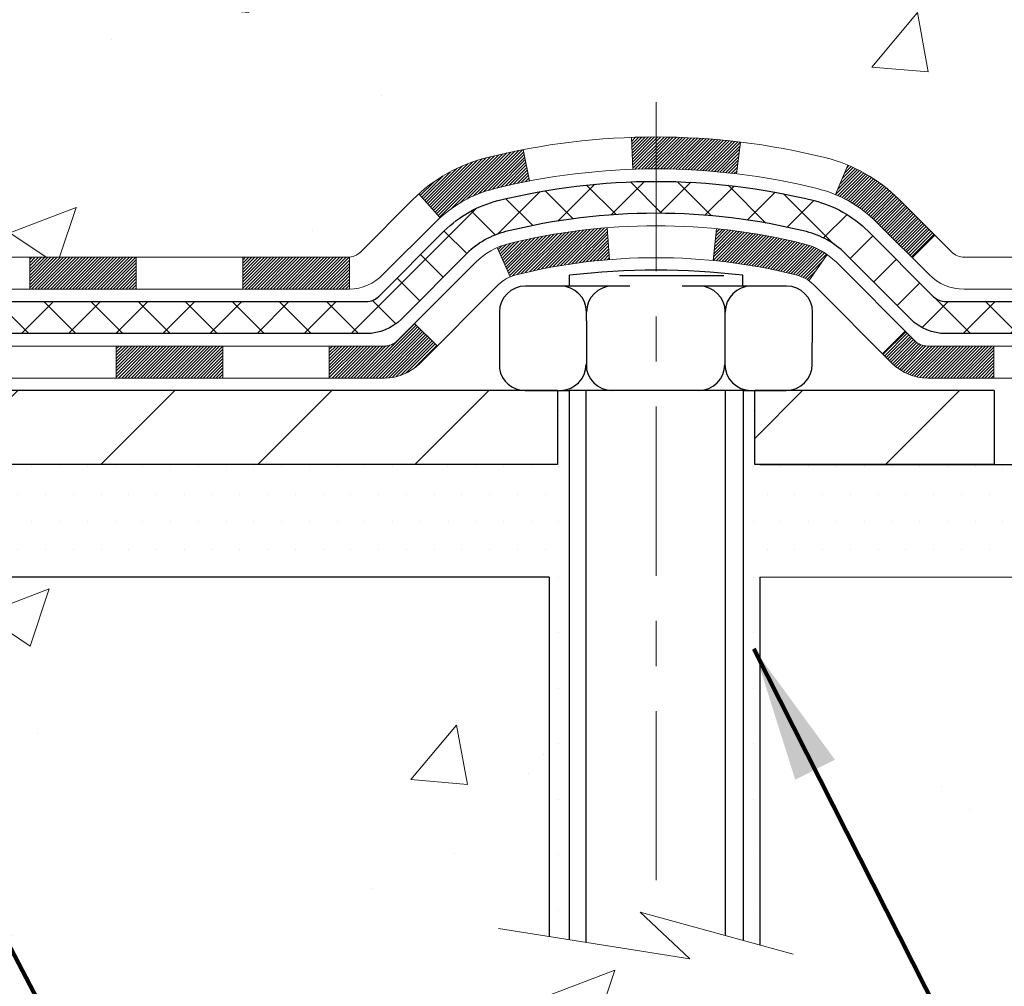
# Model space of a CAD drawing. Extents: x 13 to 3254, y -309 to 1977.
# Drawn here: x 545 to 547, y -292 to -290 of the extents above; entities that cross this region are included whole.
import ezdxf

# ---------------------------------------------------------------- set-up
doc = ezdxf.new("R2010")
doc.units = 0
doc.header["$LTSCALE"] = 5
doc.header["$MEASUREMENT"] = 0
doc.linetypes.add('CENTERX2', pattern=[4, 2.5, -0.5, 0.5, -0.5])
for name, color, linetype, lineweight in [('CENTERLINE - L', 1, 'CENTERX2', 18), ('CONCRETE - H', 130, 'CONTINUOUS', 9), ('CONCRETE - L', 132, 'CONTINUOUS', 13), ('DECK COAT - H', 20, 'CONTINUOUS', 20), ('DECK COAT - L', 22, 'CONTINUOUS', 18), ('MIG FOOT - H', 251, 'CONTINUOUS', 20), ('MIG FOOT - L', 7, 'CONTINUOUS', 30), ('PVC SIDESHEET - H', 170, 'CONTINUOUS', 20), ('PVC SIDESHEET - L', 150, 'CONTINUOUS', 25), ('SCREW - L', 1, 'CONTINUOUS', 25), ('SETTING BED - H', 210, 'CONTINUOUS', 20), ('SETTING BED - L', 212, 'CONTINUOUS', 25), ('TEXT - 4', 241, 'CONTINUOUS', 25)]:
    doc.layers.add(name, color=color, linetype=linetype, lineweight=lineweight)
doc.layers.add('DECKCOAT', color=1, linetype='CONTINUOUS')
doc.layers.add('METAL11', color=7, linetype='CONTINUOUS')
doc.styles.add('ROMANS', font='romans', dxfattribs={"width": 0.9})
doc.dimstyles.get("Standard").update_dxf_attribs({"dimtxt": 0.18, "dimasz": 0.18, "dimexe": 0.18, "dimexo": 0.0625, "dimgap": 0.09, "dimtad": 0, "dimtih": 1, "dimtoh": 1, "dimdec": 4, "dimzin": 0, "dimdsep": 46, "dimtxsty": 'Standard', "dimcen": 0.09, "dimadec": 0, "dimazin": 0, "dimtfac": 1, "dimtdec": 4, "dimtofl": 0, "dimtmove": 0, "dimatfit": 3, "dimfxl": 1, "dimtolj": 1, "dimtzin": 0, "dimarcsym": 0})

msp = doc.modelspace()

# ---------------------------------------------------------------- hatches: boundary and pattern name
at = {"layer": 'CONCRETE - H'}
h = msp.add_hatch(dxfattribs=at)
h.set_pattern_fill('AR-CONC', color=256, scale=0.21)
h.set_pattern_definition([(49.99999999999999, (-0.5, 0), (1.506246383461582, -0.1317794834634497), [0.1575, -1.7325]), (355, (-0.5, 0), (-0.2913778005873, 1.579603480770025), [0.126, -1.386]), (100.45144446, (-0.3744794699, -0.0109816224), (1.214868578126935, 1.447823981034122), [0.1338544031999999, -1.472398435199999]), (46.18420000000002, (-0.5, 0.42), (2.241206794410302, -0.3475904896654607), [0.2362499999999999, -2.598749999999999]), (96.63563549, (-0.3132328355, 0.3910340553), (1.96279008591588, 2.045649061626556), [0.2007817182, -2.208598895999999]), (351.1841639899999, (-0.5, 0.42), (1.962790084615023, 2.045649060566979), [0.189, -2.0790000021]), (21, (-0.29, 0.315), (1.25350480944877, -0.8454996703972115), [0.1575, -1.7325]), (326.0000000000001, (-0.29, 0.315), (0.5109621970353216, 1.522815094598391), [0.126, -1.386]), (71.45144474, (-0.1855412666, 0.2445416946), (1.764466991132939, 0.677315420893343), [0.133854399, -1.4723984352]), (37.50000000000001, (-0.5, 0), (0.0255356961663104, 0.6990770930457542), [0, -1.3692, 0, -1.407, 0, -1.39125]), (7.499999999999999, (-0.5, 0), (0.552446028628512, 0.8282645949529565), [0, -0.8021999999999999, 0, -1.3377, 0, -0.53025]), (327.5, (-0.9682999999999999, 0), (1.121027115962059, -0.04736523064219748), [0, -0.525, 0, -1.638, 0, -2.1735]), (317.5, (-1.1783, 0), (1.224690955619011, 0.2102204628978672), [0, -0.6825, 0, -1.0878, 0, -1.5435])])
h.paths.add_polyline_path([(549.7008576467608, -285.1712016549429), (549.7008576467609, -286.1220593869064), (547.1950486528171, -286.1220593869064), (547.1950486528171, -285.1712016549429)], flags=16)
edge = h.paths.add_edge_path()
edge.add_line((557.9444182411162, -283.9974772181681), (557.950128391285, -284.0469313228502))
edge.add_line((557.950128391285, -284.0469313228502), (557.9550000043866, -284.0960873946618))
edge.add_line((557.9550000043866, -284.0960873946618), (557.9590388682199, -284.1449459063612))
edge.add_line((557.9590388682199, -284.1449459063612), (557.9622507705834, -284.1935073307072))
edge.add_line((557.9622507705834, -284.1935073307072), (557.9646414992762, -284.2417721404585))
edge.add_line((557.9646414992762, -284.2417721404585), (557.9662168420972, -284.2897408083736))
edge.add_line((557.9662168420972, -284.2897408083736), (557.966982586845, -284.3374138072114))
edge.add_line((557.966982586845, -284.3374138072114), (557.9669445213187, -284.3847916097303))
edge.add_line((557.9669445213187, -284.3847916097303), (557.966108433317, -284.431874688689))
edge.add_line((557.966108433317, -284.431874688689), (557.9644801106388, -284.4786635168463))
edge.add_line((557.9644801106388, -284.4786635168463), (557.9620653410828, -284.5251585669607))
edge.add_line((557.9620653410828, -284.5251585669607), (557.9588699124481, -284.5713603117909))
edge.add_line((557.9588699124481, -284.5713603117909), (557.9548996125334, -284.6172692240955))
edge.add_line((557.9548996125334, -284.6172692240955), (557.9501602291375, -284.6628857766333))
edge.add_line((557.9501602291375, -284.6628857766333), (557.9446575500593, -284.7082104421628))
edge.add_line((557.9446575500593, -284.7082104421628), (557.9383973630977, -284.7532436934428))
edge.add_line((557.9383973630977, -284.7532436934428), (557.9313854560514, -284.7979860032317))
edge.add_line((557.9313854560514, -284.7979860032317), (557.9236276167194, -284.8424378442884))
edge.add_line((557.9236276167194, -284.8424378442884), (557.9151296329005, -284.8865996893715))
edge.add_line((557.9151296329005, -284.8865996893715), (557.9058972923935, -284.9304720112395))
edge.add_line((557.9058972923935, -284.9304720112395), (557.8959363829973, -284.9740552826512))
edge.add_line((557.8959363829973, -284.9740552826512), (557.8852526925107, -285.0173499763652))
edge.add_line((557.8852526925107, -285.0173499763652), (557.8738520087326, -285.0603565651402))
edge.add_line((557.8738520087326, -285.0603565651402), (557.8617401194617, -285.1030755217348))
edge.add_line((557.8617401194617, -285.1030755217348), (557.848922812497, -285.1455073189076))
edge.add_line((557.848922812497, -285.1455073189076), (557.8354058756373, -285.1876524294174))
edge.add_line((557.8354058756373, -285.1876524294174), (557.8211950966814, -285.2295113260228))
edge.add_line((557.8211950966814, -285.2295113260228), (557.8062962634283, -285.2710844814823))
edge.add_line((557.8062962634283, -285.2710844814823), (557.7907151636767, -285.3123723685547))
edge.add_line((557.7907151636767, -285.3123723685547), (557.7744575852255, -285.3533754599986))
edge.add_line((557.7744575852255, -285.3533754599986), (557.7575293158734, -285.3940942285727))
edge.add_line((557.7575293158734, -285.3940942285727), (557.7399361434194, -285.4345291470356))
edge.add_line((557.7399361434194, -285.4345291470356), (557.7216838556624, -285.474680688146))
edge.add_line((557.7216838556624, -285.474680688146), (557.7027782404011, -285.5145493246625))
edge.add_line((557.7027782404011, -285.5145493246625), (557.6832250854344, -285.5541355293438))
edge.add_line((557.6832250854344, -285.5541355293438), (557.6630301785611, -285.5934397749485))
edge.add_line((557.6630301785611, -285.5934397749485), (557.6421993075802, -285.6324625342353))
edge.add_line((557.6421993075802, -285.6324625342353), (557.6207382602904, -285.6712042799628))
edge.add_line((557.6207382602904, -285.6712042799628), (557.5986528244905, -285.7096654848896))
edge.add_line((557.5986528244905, -285.7096654848896), (557.5759487879795, -285.7478466217746))
edge.add_line((557.5759487879795, -285.7478466217746), (557.5526319385561, -285.7857481633761))
edge.add_line((557.5526319385561, -285.7857481633761), (557.5287080640194, -285.823370582453))
edge.add_line((557.5287080640194, -285.823370582453), (557.5041829521679, -285.8607143517639))
edge.add_line((557.5041829521679, -285.8607143517639), (557.4790623908007, -285.8977799440674))
edge.add_line((557.4790623908007, -285.8977799440674), (557.4533521677164, -285.9345678321222))
edge.add_line((557.4533521677164, -285.9345678321222), (557.4270580707141, -285.9710784886869))
edge.add_line((557.4270580707141, -285.9710784886869), (557.4001858875926, -286.0073123865203))
edge.add_line((557.4001858875926, -286.0073123865203), (557.3727414061506, -286.0432699983808))
edge.add_line((557.3727414061506, -286.0432699983808), (557.344730414187, -286.0789517970272))
edge.add_line((557.344730414187, -286.0789517970272), (557.3161586995008, -286.1143582552181))
edge.add_line((557.3161586995008, -286.1143582552181), (557.2870320498906, -286.1494898457123))
edge.add_line((557.2870320498906, -286.1494898457123), (557.2573562531554, -286.1843470412683))
edge.add_line((557.2573562531554, -286.1843470412683), (557.227137097094, -286.2189303146447))
edge.add_line((557.227137097094, -286.2189303146447), (557.1963803695053, -286.2532401386003))
edge.add_line((557.1963803695053, -286.2532401386003), (557.165091858188, -286.2872769858937))
edge.add_line((557.165091858188, -286.2872769858937), (557.1332773509412, -286.3210413292836))
edge.add_line((557.1332773509412, -286.3210413292836), (557.1009426355635, -286.3545336415285))
edge.add_line((557.1009426355635, -286.3545336415285), (557.0680934998538, -286.3877543953871))
edge.add_line((557.0680934998538, -286.3877543953871), (557.0347357316111, -286.4207040636182))
edge.add_line((557.0347357316111, -286.4207040636182), (557.0008751186341, -286.4533831189803))
edge.add_line((557.0008751186341, -286.4533831189803), (556.9665174487216, -286.4857920342321))
edge.add_line((556.9665174487216, -286.4857920342321), (556.9316685096725, -286.5179312821322))
edge.add_line((556.9316685096725, -286.5179312821322), (556.8963340892857, -286.5498013354393))
edge.add_line((556.8963340892857, -286.5498013354393), (556.86051997536, -286.5814026669121))
edge.add_line((556.86051997536, -286.5814026669121), (556.8242319556942, -286.6127357493092))
edge.add_line((556.8242319556942, -286.6127357493092), (556.7874758180874, -286.6438010553892))
edge.add_line((556.7874758180874, -286.6438010553892), (556.7502573503381, -286.6745990579109))
edge.add_line((556.7502573503381, -286.6745990579109), (556.7125823402453, -286.7051302296327))
edge.add_line((556.7125823402453, -286.7051302296327), (556.6744565756078, -286.7353950433135))
edge.add_line((556.6744565756078, -286.7353950433135), (556.6358858442244, -286.7653939717118))
edge.add_line((556.6358858442244, -286.7653939717118), (556.5968759338941, -286.7951274875864))
edge.add_line((556.5968759338941, -286.7951274875864), (556.5574326324157, -286.8245960636958))
edge.add_line((556.5574326324157, -286.8245960636958), (556.517561727588, -286.8538001727986))
edge.add_line((556.517561727588, -286.8538001727986), (556.4772690072099, -286.8827402876537))
edge.add_line((556.4772690072099, -286.8827402876537), (556.4365602590801, -286.9114168810195))
edge.add_line((556.4365602590801, -286.9114168810195), (556.3954412709976, -286.9398304256549))
edge.add_line((556.3954412709976, -286.9398304256549), (556.3539178307611, -286.9679813943183))
edge.add_line((556.3539178307611, -286.9679813943183), (556.3119957261697, -286.9958702597685))
edge.add_line((556.3119957261697, -286.9958702597685), (556.269680745022, -287.0234974947641))
edge.add_line((556.269680745022, -287.0234974947641), (556.2269786751169, -287.0508635720637))
edge.add_line((556.2269786751169, -287.0508635720637), (556.1838953042533, -287.0779689644261))
edge.add_line((556.1838953042533, -287.0779689644261), (556.14043642023, -287.1048141446098))
edge.add_line((556.14043642023, -287.1048141446098), (556.0966078108459, -287.1313995853735))
edge.add_line((556.0966078108459, -287.1313995853735), (556.0524152638998, -287.1577257594759))
edge.add_line((556.0524152638998, -287.1577257594759), (556.0078645671905, -287.1837931396756))
edge.add_line((556.0078645671905, -287.1837931396756), (555.9629615085169, -287.2096021987313))
edge.add_line((555.9629615085169, -287.2096021987313), (555.9177118756778, -287.2351534094016))
edge.add_line((555.9177118756778, -287.2351534094016), (555.8721214564722, -287.2604472444452))
edge.add_line((555.8721214564722, -287.2604472444452), (555.8261960386988, -287.2854841766207))
edge.add_line((555.8261960386988, -287.2854841766207), (555.7799414101564, -287.3102646786867))
edge.add_line((555.7799414101564, -287.3102646786867), (555.7333633586439, -287.334789223402))
edge.add_line((555.7333633586439, -287.334789223402), (555.6864676719603, -287.3590582835252))
edge.add_line((555.6864676719603, -287.3590582835252), (555.6392601379042, -287.3830723318148))
edge.add_line((555.6392601379042, -287.3830723318148), (555.5917465442747, -287.4068318410297))
edge.add_line((555.5917465442747, -287.4068318410297), (555.5439326788703, -287.4303372839284))
edge.add_line((555.5439326788703, -287.4303372839284), (555.4958243294902, -287.4535891332695))
edge.add_line((555.4958243294902, -287.4535891332695), (555.447427283933, -287.4765878618118))
edge.add_line((555.447427283933, -287.4765878618118), (555.3987473299977, -287.4993339423139))
edge.add_line((555.3987473299977, -287.4993339423139), (555.3497902554831, -287.5218278475343))
edge.add_line((555.3497902554831, -287.5218278475343), (555.300561848188, -287.5440700502319))
edge.add_line((555.300561848188, -287.5440700502319), (555.2510678959112, -287.5660610231652))
edge.add_line((555.2510678959112, -287.5660610231652), (555.2013141864517, -287.5878012390928))
edge.add_line((555.2013141864517, -287.5878012390928), (555.1513065076082, -287.6092911707735))
edge.add_line((555.1513065076082, -287.6092911707735), (555.1010506471796, -287.6305312909659))
edge.add_line((555.1010506471796, -287.6305312909659), (555.0505523929647, -287.6515220724286))
edge.add_line((555.0505523929647, -287.6515220724286), (554.9998175327626, -287.6722639879203))
edge.add_line((554.9998175327626, -287.6722639879203), (554.9488518543717, -287.6927575101996))
edge.add_line((554.9488518543717, -287.6927575101996), (554.8976611455912, -287.7130031120252))
edge.add_line((554.8976611455912, -287.7130031120252), (554.8462511942198, -287.7330012661558))
edge.add_line((554.8462511942198, -287.7330012661558), (554.7946277880565, -287.7527524453499))
edge.add_line((554.7946277880565, -287.7527524453499), (554.7427967148999, -287.7722571223663))
edge.add_line((554.7427967148999, -287.7722571223663), (554.690763762549, -287.7915157699636))
edge.add_line((554.690763762549, -287.7915157699636), (554.6385347188026, -287.8105288609004))
edge.add_line((554.6385347188026, -287.8105288609004), (554.5861153714595, -287.8292968679353))
edge.add_line((554.5861153714595, -287.8292968679353), (554.5335115083186, -287.8478202638272))
edge.add_line((554.5335115083186, -287.8478202638272), (554.4807289171788, -287.8660995213345))
edge.add_line((554.4807289171788, -287.8660995213345), (554.4277733858389, -287.884135113216))
edge.add_line((554.4277733858389, -287.884135113216), (554.3746507020977, -287.9019275122303))
edge.add_line((554.3746507020977, -287.9019275122303), (554.3213666537541, -287.919477191136))
edge.add_line((554.3213666537541, -287.919477191136), (554.2679270286069, -287.9367846226918))
edge.add_line((554.2679270286069, -287.9367846226918), (554.2143376144551, -287.9538502796563))
edge.add_line((554.2143376144551, -287.9538502796563), (554.1606041990972, -287.9706746347883))
edge.add_line((554.1606041990972, -287.9706746347883), (554.1067325703324, -287.9872581608463))
edge.add_line((554.1067325703324, -287.9872581608463), (554.0527285159594, -288.003601330589))
edge.add_line((554.0527285159594, -288.003601330589), (553.998597823777, -288.0197046167751))
edge.add_line((553.998597823777, -288.0197046167751), (553.9443462815841, -288.0355684921631))
edge.add_line((553.9443462815841, -288.0355684921631), (553.8899796771796, -288.0511934295118))
edge.add_line((553.8899796771796, -288.0511934295118), (553.8355037983622, -288.0665799015798))
edge.add_line((553.8355037983622, -288.0665799015798), (553.7809244329309, -288.0817283811258))
edge.add_line((553.7809244329309, -288.0817283811258), (553.7262473686844, -288.0966393409083))
edge.add_line((553.7262473686844, -288.0966393409083), (553.6714783934217, -288.1113132536861))
edge.add_line((553.6714783934217, -288.1113132536861), (553.6166232949414, -288.1257505922179))
edge.add_line((553.6166232949414, -288.1257505922179), (553.5616878610427, -288.1399518292622))
edge.add_line((553.5616878610427, -288.1399518292622), (553.5066778795242, -288.1539174375777))
edge.add_line((553.5066778795242, -288.1539174375777), (553.4515991381847, -288.167647889923))
edge.add_line((553.4515991381847, -288.167647889923), (553.3964574248233, -288.1811436590569))
edge.add_line((553.3964574248233, -288.1811436590569), (553.3412585272387, -288.1944052177379))
edge.add_line((553.3412585272387, -288.1944052177379), (553.2860082332296, -288.2074330387248))
edge.add_line((553.2860082332296, -288.2074330387248), (553.230712330595, -288.2202275947761))
edge.add_line((553.230712330595, -288.2202275947761), (553.1753766071338, -288.2327893586505))
edge.add_line((553.1753766071338, -288.2327893586505), (553.1200068506447, -288.2451188031067))
edge.add_line((553.1200068506447, -288.2451188031067), (553.0646088489266, -288.2572164009032))
edge.add_line((553.0646088489266, -288.2572164009032), (553.0091883897784, -288.269082624799))
edge.add_line((553.0091883897784, -288.269082624799), (552.953751260999, -288.2807179475523))
edge.add_line((552.953751260999, -288.2807179475523), (552.898303250387, -288.292122841922))
edge.add_line((552.898303250387, -288.292122841922), (552.8428501457414, -288.3032977806668))
edge.add_line((552.8428501457414, -288.3032977806668), (552.7873977348611, -288.3142432365453))
edge.add_line((552.7873977348611, -288.3142432365453), (552.7319518055449, -288.324959682316))
edge.add_line((552.7319518055449, -288.324959682316), (552.6765181455916, -288.3354475907378))
edge.add_line((552.6765181455916, -288.3354475907378), (552.6211025428, -288.3457074345691))
edge.add_line((552.6211025428, -288.3457074345691), (552.5657107849692, -288.3557396865687))
edge.add_line((552.5657107849692, -288.3557396865687), (552.5103486598977, -288.3655448194953))
edge.add_line((552.5103486598977, -288.3655448194953), (552.4550219553845, -288.3751233061074))
edge.add_line((552.4550219553845, -288.3751233061074), (552.3997364592285, -288.3844756191638))
edge.add_line((552.3997364592285, -288.3844756191638), (552.3444979592285, -288.393602231423))
edge.add_line((552.3444979592285, -288.393602231423), (552.2893122431834, -288.4025036156438))
edge.add_line((552.2893122431834, -288.4025036156438), (552.234185098892, -288.4111802445847))
edge.add_line((552.234185098892, -288.4111802445847), (552.1791223141531, -288.4196325910044))
edge.add_line((552.1791223141531, -288.4196325910044), (552.1241296767655, -288.4278611276617))
edge.add_line((552.1241296767655, -288.4278611276617), (552.0692129745282, -288.4358663273151))
edge.add_line((552.0692129745282, -288.4358663273151), (552.01437799524, -288.4436486627232))
edge.add_line((552.01437799524, -288.4436486627232), (551.9596305266996, -288.4512086066448))
edge.add_line((551.9596305266996, -288.4512086066448), (551.904976356706, -288.4585466318385))
edge.add_line((551.904976356706, -288.4585466318385), (551.850421273058, -288.4656632110629))
edge.add_line((551.850421273058, -288.4656632110629), (551.7959710635546, -288.4725588170767))
edge.add_line((551.7959710635546, -288.4725588170767), (551.7416315159943, -288.4792339226385))
edge.add_line((551.7416315159943, -288.4792339226385), (551.6874084181762, -288.485689000507))
edge.add_line((551.6874084181762, -288.485689000507), (551.6333075578991, -288.4919245234408))
edge.add_line((551.6333075578991, -288.4919245234408), (551.5793347229619, -288.4979409641987))
edge.add_line((551.5793347229619, -288.4979409641987), (551.5254957011632, -288.5037387955392))
edge.add_line((551.5254957011632, -288.5037387955392), (551.4717962803021, -288.5093184902209))
edge.add_line((551.4717962803021, -288.5093184902209), (551.4182422481774, -288.5146805210027))
edge.add_line((551.4182422481774, -288.5146805210027), (551.3648393925879, -288.519825360643))
edge.add_line((551.3648393925879, -288.519825360643), (551.3115935013325, -288.5247534819006))
edge.add_line((551.3115935013325, -288.5247534819006), (551.2585171545361, -288.5294775468789))
edge.add_line((551.2585171545361, -288.5294775468789), (551.2056609665593, -288.5340784730023))
edge.add_line((551.2056609665593, -288.5340784730023), (551.1530887828649, -288.5386609219128))
edge.add_line((551.1530887828649, -288.5386609219128), (551.1008644622736, -288.543329579224))
edge.add_line((551.1008644622736, -288.543329579224), (551.0490518636062, -288.5481891305494))
edge.add_line((551.0490518636062, -288.5481891305494), (550.9977148456835, -288.5533442615024))
edge.add_line((550.9977148456835, -288.5533442615024), (550.9469172673261, -288.5588996576968))
edge.add_line((550.9469172673261, -288.5588996576968), (550.8967229873547, -288.5649600047459))
edge.add_line((550.8967229873547, -288.5649600047459), (550.8471958645902, -288.5716299882634))
edge.add_line((550.8471958645902, -288.5716299882634), (550.7983997578533, -288.5790142938627))
edge.add_line((550.7983997578533, -288.5790142938627), (550.7503985259646, -288.5872176071575))
edge.add_line((550.7503985259646, -288.5872176071575), (550.7032560277449, -288.5963446137613))
edge.add_line((550.7032560277449, -288.5963446137613), (550.657036122015, -288.6064999992876))
edge.add_line((550.657036122015, -288.6064999992876), (550.6118026675956, -288.6177884493499))
edge.add_line((550.6118026675956, -288.6177884493499), (550.5676195233075, -288.6303146495617))
edge.add_line((550.5676195233075, -288.6303146495617), (550.5245505479713, -288.6441832855368))
edge.add_line((550.5245505479713, -288.6441832855368), (550.4826596004077, -288.6594990428885))
edge.add_line((550.4826596004077, -288.6594990428885), (550.4420105394377, -288.6763666072304))
edge.add_line((550.4420105394377, -288.6763666072304), (550.4026672238817, -288.694890664176))
edge.add_line((550.4026672238817, -288.694890664176), (550.3646935125607, -288.7151758993389))
edge.add_line((550.3646935125607, -288.7151758993389), (550.3281532642953, -288.7373269983327))
edge.add_line((550.3281532642953, -288.7373269983327), (550.2931103379063, -288.7614486467708))
edge.add_line((550.2931103379063, -288.7614486467708), (550.2596285922144, -288.7876455302668))
edge.add_line((550.2596285922144, -288.7876455302668), (550.2277718860403, -288.8160223344344))
edge.add_line((550.2277718860403, -288.8160223344344), (550.1976040782048, -288.8466837448868))
edge.add_line((550.1976040782048, -288.8466837448868), (550.1691883488866, -288.8797295398769))
edge.add_line((550.1691883488866, -288.8797295398769), (550.1425685848576, -288.9151199841838))
edge.add_line((550.1425685848576, -288.9151199841838), (550.1177670790071, -288.9526591940281))
edge.add_line((550.1177670790071, -288.9526591940281), (550.0948049836554, -288.9921430380119))
edge.add_line((550.0948049836554, -288.9921430380119), (550.0737034511236, -289.0333673847379))
edge.add_line((550.0737034511236, -289.0333673847379), (550.054483633732, -289.0761281028084))
edge.add_line((550.054483633732, -289.0761281028084), (550.0371666838016, -289.1202210608258))
edge.add_line((550.0371666838016, -289.1202210608258), (550.0217737536528, -289.1654421273927))
edge.add_line((550.0217737536528, -289.1654421273927), (550.0083259956066, -289.2115871711113))
edge.add_line((550.0083259956066, -289.2115871711113), (549.9968445619833, -289.2584520605842))
edge.add_line((549.9968445619833, -289.2584520605842), (549.9873506051039, -289.3058326644137))
edge.add_line((549.9873506051039, -289.3058326644137), (549.9798652772888, -289.3535248512023))
edge.add_line((549.9798652772888, -289.3535248512023), (549.974409730859, -289.4013244895525))
edge.add_line((549.974409730859, -289.4013244895525), (549.9710051181348, -289.4490274480665))
edge.add_line((549.9710051181348, -289.4490274480665), (549.9696701367039, -289.4964317518564))
edge.add_line((549.9696701367039, -289.4964317518564), (549.9703100771936, -289.5434350552679))
edge.add_line((549.9703100771936, -289.5434350552679), (549.9726715730544, -289.5900743946822))
edge.add_line((549.9726715730544, -289.5900743946822), (549.9764894319118, -289.6363971955947))
edge.add_line((549.9764894319118, -289.6363971955947), (549.9814984613912, -289.682450883501))
edge.add_line((549.9814984613912, -289.682450883501), (549.9874334691182, -289.7282828838967))
edge.add_line((549.9874334691182, -289.7282828838967), (549.9940292627184, -289.7739406222774))
edge.add_line((549.9940292627184, -289.7739406222774), (550.0010206498172, -289.8194715241386))
edge.add_line((550.0010206498172, -289.8194715241386), (550.0081424380402, -289.8649230149758))
edge.add_line((550.0081424380402, -289.8649230149758), (550.0151294350128, -289.9103425202846))
edge.add_line((550.0151294350128, -289.9103425202846), (550.0217164483606, -289.9557774655605))
edge.add_line((550.0217164483606, -289.9557774655605), (550.0276382857091, -290.0012752762992))
edge.add_line((550.0276382857091, -290.0012752762992), (550.032629754684, -290.0468833779962))
edge.add_line((550.032629754684, -290.0468833779962), (550.0364256629105, -290.0926491961469))
edge.add_line((550.0364256629105, -290.0926491961469), (550.0387608180142, -290.1386201562471))
edge.add_line((550.0387608180142, -290.1386201562471), (550.0393700276207, -290.1848436837922))
edge.add_line((550.0393700276207, -290.1848436837922), (550.0379880993556, -290.2313672042777))
edge.add_line((550.0379880993556, -290.2313672042777), (550.0344002605226, -290.2782293803848))
edge.add_line((550.0344002605226, -290.2782293803848), (550.028738393518, -290.3254086270025))
edge.add_line((550.028738393518, -290.3254086270025), (550.0212801393228, -290.3728580265408))
edge.add_line((550.0212801393228, -290.3728580265408), (550.0123036438667, -290.4205305736509))
edge.add_line((550.0123036438667, -290.4205305736509), (550.0020870530793, -290.4683792629842))
edge.add_line((550.0020870530793, -290.4683792629842), (549.9909085128901, -290.5163570891917))
edge.add_line((549.9909085128901, -290.5163570891917), (549.9790461692287, -290.5644170469247))
edge.add_line((549.9790461692287, -290.5644170469247), (549.9667781680245, -290.6125121308346))
edge.add_line((549.9667781680245, -290.6125121308346), (549.9543826552072, -290.6605953355725))
edge.add_line((549.9543826552072, -290.6605953355725), (549.9421377767062, -290.7086196557895))
edge.add_line((549.9421377767062, -290.7086196557895), (549.9303216784513, -290.756538086137))
edge.add_line((549.9303216784513, -290.756538086137), (549.9192125063719, -290.8043036212662))
edge.add_line((549.9192125063719, -290.8043036212662), (549.9090884063976, -290.8518692558283))
edge.add_line((549.9090884063976, -290.8518692558283), (549.9002275244579, -290.8991879844745))
edge.add_line((549.9002275244579, -290.8991879844745), (549.8929080064825, -290.946212801856))
edge.add_line((549.8929080064825, -290.946212801856), (549.8874079984008, -290.9928967026242))
edge.add_line((549.8874079984008, -290.9928967026242), (549.8840056461426, -291.0391926814302))
edge.add_line((549.8840056461426, -291.0391926814302), (549.8829790956371, -291.0850537329252))
edge.add_line((549.8829790956371, -291.0850537329252), (549.8846064928141, -291.1304328517605))
edge.add_line((549.8846064928141, -291.1304328517605), (549.8891659836031, -291.1752830325873))
edge.add_line((549.8891659836031, -291.1752830325873), (549.8969357139337, -291.2195572700568))
edge.add_line((549.8969357139337, -291.2195572700568), (549.9081938297354, -291.2632085588203))
edge.add_line((549.9081938297354, -291.2632085588203), (549.9232184769378, -291.306189893529))
edge.add_line((549.9232184769378, -291.306189893529), (549.9422878014703, -291.3484542688341))
edge.add_line((549.9422878014703, -291.3484542688341), (549.9656799492628, -291.3899546793868))
edge.add_line((549.9656799492628, -291.3899546793868), (549.993673066244, -291.4306441198391))
edge.add_line((549.993673066244, -291.4306441198391), (549.500671414221, -291.4306441198405))
edge.add_line((549.500671414221, -291.4306441198405), (549.5006729301998, -291.2337941113274))
edge.add_line((549.5006729301998, -291.2337941113274), (548.830987714222, -291.2337941113274))
edge.add_arc((548.8309818633198, -291.194468553341), 0.03932555842169645, 239.97500733533928, 270.0085245325686, ccw=False)
edge.add_line((548.8113042302001, -291.2285169057238), (548.6755418066042, -291.1501379349159))
edge.add_arc((548.620423806604, -291.2456051113278), 0.1102360000004242, 59.99999999999498, 89.99999999982273)
edge.add_line((548.6204238066043, -291.1353691113275), (547.7124658655754, -291.1353691113275))
edge.add_arc((547.7124658655756, -291.095999111327), 0.03937000000041735, 239.99999999982379, 269.9999999996691, ccw=False)
edge.add_line((547.6927808655753, -291.1300945314744), (547.0126951953944, -290.7374474039058))
edge.add_arc((546.9526937386645, -290.8413696115185), 0.1200000001866837, 59.99919691093895, 89.9999999882752)
edge.add_line((546.952693738689, -290.7213696113319), (546.7412538721073, -290.7213696113318))
edge.add_arc((546.7412523562381, -290.6819996111691), 0.03937000019188819, 225.0000000555707, 270.00220606833517, ccw=False)
edge.add_line((546.7134135621541, -290.7098384053071), (546.5969470380203, -290.5933718811733))
edge.add_arc((546.3472450637147, -290.8430738554811), 0.353131918615837, 45.00000000024782, 76.09799910916949)
edge.add_arc((546.0579604706313, -292.0118436289208), 1.557170273113637, 76.09799910898006, 103.9020008910676)
edge.add_arc((545.7686758775477, -290.8430738554816), 0.3531319186162282, 103.902000890985, 132.1169401458646)
edge.add_line((545.5318493818471, -290.5811285121755), (545.4025073791082, -290.7098384053071))
edge.add_arc((545.374668585133, -290.681999611332), 0.03936999999976705, 269.9999999998346, 315.000000000117, ccw=False)
edge.add_line((545.3746685851329, -290.7213696113317), (543.6637634826488, -290.7213696113317))
edge.add_arc((543.6637634826488, -290.6819996113318), 0.0393699999999626, 180, 270, ccw=False)
edge.add_line((543.6243934826489, -290.6819996113318), (543.6243949986211, -286.6437674856861))
edge.add_arc((543.663764998621, -286.6437674856858), 0.03936999999984891, 107.3023772374136, 180.0000000004136, ccw=False)
edge.add_arc((543.5244529578525, -286.1965533718487), 0.4290404058603468, 287.3023772371744, 306.9749010396335)
edge.add_arc((543.447966618044, -286.13444527971), 0.5251995961845729, 309.5666441756294, 345.6920565175102)
edge.add_arc((542.3780164316456, -285.8475902528938), 1.632909065608629, 345.2170686115506, 355.1808035833691)
edge.add_arc((542.6471829038219, -286.081518177332), 1.361411651894057, 4.074979495410242, 18.33505396015742)
edge.add_arc((543.512712281554, -285.7889632725622), 0.447825409092057, 17.64025593855064, 71.87109708267825)
edge.add_arc((543.6827900501174, -285.3117797083158), 0.06004988997821049, 193.4822306555924, 239.2153921075257, ccw=False)
edge.add_line((543.624394998621, -285.3257799671393), (543.624394998621, -285.1365449182806))
edge.add_line((543.624394998621, -285.1365449182806), (543.5259699986215, -285.1365449182806))
edge.add_line((543.5259699986215, -285.1365449182806), (543.5259699986213, -285.1319923621605))
edge.add_arc((543.5653399986205, -285.1319923621601), 0.03936999999916679, 122.90315213850761, 180.0000000006618, ccw=False)
edge.add_line((543.5439534019856, -285.0989377046319), (543.8591713424414, -284.8949894731588))
edge.add_arc((543.6781992555149, -284.6938394789193), 0.2705775608380868, 311.9773110940903, 358.5307111492185)
edge.add_line((543.9486878538315, -284.7007773899712), (544.2366005340434, -284.7007773899712))
edge.add_arc((544.2378043755868, -284.6232410740344), 0.07754566089423381, 269.11048781214, 360.889512187902)
edge.add_line((544.3153406915237, -284.6220372324909), (544.3153406915237, -284.4974772181682))
edge.add_line((544.3153406915237, -284.4974772181682), (553.3824578163405, -284.4974772181682))
edge.add_line((553.3824578163405, -284.4974772181682), (553.3824578163405, -283.9974772181682))
edge.add_line((553.3824578163405, -283.9974772181682), (557.9444182411162, -283.9974772181681))
h.paths.add_polyline_path([(546.1417391002904, -289.3603760321388), (552.6688819574333, -289.3603760321388), (552.6688819574333, -287.9103760321389), (546.1417391002904, -287.9103760321389)], flags=24)
h = msp.add_hatch(dxfattribs=at)
h.set_pattern_fill('AR-CONC', color=256, scale=0.21)
h.set_pattern_definition([(49.99999999999999, (-1.813294334210696, 0), (1.506246383461582, -0.1317794834634497), [0.1575, -1.7325]), (355, (-1.813294334210696, 0), (-0.2913778005873, 1.579603480770025), [0.126, -1.386]), (100.45144446, (-1.687773804110695, -0.0109816224), (1.214868578126935, 1.447823981034122), [0.1338544031999998, -1.472398435199998]), (46.18420000000002, (-1.813294334210696, 0.42), (2.241206794410302, -0.3475904896654607), [0.2362499999999998, -2.598749999999997]), (96.63563549, (-1.626527169710696, 0.3910340553), (1.96279008591588, 2.045649061626556), [0.2007817182, -2.208598895999999]), (351.1841639899999, (-1.813294334210696, 0.42), (1.962790084615023, 2.045649060566979), [0.189, -2.0790000021]), (21, (-1.603294334210696, 0.315), (1.25350480944877, -0.8454996703972115), [0.1575, -1.7325]), (326.0000000000001, (-1.603294334210696, 0.315), (0.5109621970353216, 1.522815094598391), [0.126, -1.386]), (71.45144474, (-1.498835600810696, 0.2445416946), (1.764466991132939, 0.677315420893343), [0.133854399, -1.4723984352]), (37.50000000000001, (-1.813294334210696, 0), (0.0255356961663104, 0.6990770930457542), [0, -1.3692, 0, -1.407, 0, -1.39125]), (7.499999999999999, (-1.813294334210696, 0), (0.552446028628512, 0.8282645949529565), [0, -0.8021999999999999, 0, -1.3377, 0, -0.53025]), (327.5, (-2.281594334210696, 0), (1.121027115962059, -0.04736523064219748), [0, -0.525, 0, -1.638, 0, -2.1735]), (317.5, (-2.491594334210696, 0), (1.224690955619011, 0.2102204628978672), [0, -0.6825, 0, -1.0878, 0, -1.5435])])
edge = h.paths.add_edge_path()
edge.add_line((549.9936730662421, -291.4306415214173), (546.2881842701955, -291.4306415214276))
edge.add_line((546.2881842701956, -291.4306415214276), (546.2881842701979, -292.2463208637574))
edge.add_line((546.2881842701979, -292.2463208637574), (546.0225998406521, -292.1731450574596))
edge.add_line((546.022599840652, -292.1731450574597), (546.1328516554414, -292.2765893380262))
edge.add_line((546.1328516554415, -292.2765893380262), (545.8207016597336, -292.227491471346))
edge.add_line((545.8207016597335, -292.2274914713459), (545.8207016597313, -291.4306415214289))
edge.add_line((545.8207016597314, -291.4306415214289), (542.8824589706289, -291.4306415214369))
edge.add_line((542.8824589706288, -291.4306415214369), (542.882458970635, -293.443988110879))
edge.add_spline(control_points=[(542.8824589706346, -293.4417903979673), (543.3435731785762, -293.4240730314414), (544.296223809796, -293.3849349264079), (546.120937448977, -294.0806013940374), (547.4364488999295, -292.0839819148984), (549.7766774480508, -292.5767488887871), (549.9564469724241, -291.6272652385097), (549.9936730662421, -291.4306415214173)], knot_values=[0, 0, 0, 0, 1.397616964370746, 2.888631183169174, 5.206878242590374, 7.353067354485662, 7.913569364229521, 7.913569364229521, 7.913569364229521, 7.913569364229521], degree=3, periodic=0)
at = {"layer": 'DECK COAT - H'}
h = msp.add_hatch(dxfattribs=at)
h.set_pattern_fill('ANSI31', color=256, scale=0.03937, style=0)
h.set_pattern_definition([(45, (354.0398418009671, -452.8075199168678), (-0.003479849246914297, 0.003479849246914297), [])])
h.paths.add_polyline_path([(544.6693805706295, -290.7213670129099), (544.9056005706293, -290.7213670129099), (544.9056005706293, -290.79223301291), (544.6693805706295, -290.79223301291)])
h.paths.add_polyline_path([(545.1418205706295, -290.7213670129099), (545.3746685851311, -290.7213670129099, 0.02144170134057288), (545.3780405706298, -290.721222344187), (545.3780405706293, -290.79223301291), (545.1418205706295, -290.79223301291)])
h.paths.add_polyline_path([(545.5318493818454, -290.5811259137537, -0.1237366593047226), (545.6838317170591, -290.500283246218, -0.01313217533143259), (545.7637067997193, -290.4827255879556), (545.7770981294943, -290.5523148273742, 0.01313217533147817), (545.7008581198284, -290.569073445845, 0.1237366593049013), (545.5793753786741, -290.6336927243992)])
h.paths.add_polyline_path([(544.8611124706295, -290.91821701291), (545.0973324706292, -290.91821701291), (545.0973324706292, -290.9890830129099), (544.8611124706295, -290.9890830129099)])
h.paths.add_polyline_path([(545.7055911390769, -290.7000875032321, -0.04324640446576285), (545.7311272803072, -290.691367134071, -0.04070359398944642), (545.9493713856314, -290.655861806446), (545.9550283432241, -290.7265016591271, 0.04070359398944876), (545.7481536830767, -290.7601573336981, 0.04324640446531137), (545.7341968992055, -290.7649234534716)])
h.paths.add_polyline_path([(545.3335524706295, -290.91821701291), (545.4562065248842, -290.91821701291, 0.1989123673794921), (545.4840453188594, -290.9066858068853), (545.5227412424852, -290.8679898832596), (545.5728510716408, -290.9180997124152), (545.5341551480151, -290.9567956360409, -0.198912367379553), (545.4562065248842, -290.9890830129099), (545.3335524706295, -290.9890830129099)])
h.paths.add_polyline_path([(546.0038854177601, -290.455609958927, -0.008683585791257758), (546.0579604706297, -290.4546707573854), (546.0579604706297, -290.5255367573853, 0.008683585791259676), (546.0063463449708, -290.526433216359)])
h.paths.add_polyline_path([(546.0579604706297, -290.4546707573854, -0.03014854381015566), (546.2452348554291, -290.4659731304936), (546.2367120966901, -290.536324765439, 0.03014854381015595), (546.0579604706297, -290.5255367573853)])
h.paths.add_polyline_path([(546.1918982796942, -290.6581306077176, -0.03601941678383571), (546.3847936609513, -290.6913671340708, -0.0935601540946129), (546.4375140655434, -290.7154956112848), (546.3965816074551, -290.7733447584769, 0.09356015409565223), (546.3677672581821, -290.7601573336979, 0.03601941678380825), (546.1849207781715, -290.728652267004)])
h.paths.add_polyline_path([(546.5601998299724, -290.9352296727698), (546.6103096591278, -290.8851198436141), (546.6318756223991, -290.9066858068853, 0.1989123673796988), (546.6597144163743, -290.91821701291), (546.8069582163744, -290.91821701291), (546.8069582163744, -290.98908301291), (546.6597144163743, -290.9890830129099, -0.1989123673795969), (546.5817657932434, -290.9567956360409)])
h.paths.add_polyline_path([(546.5468372088646, -290.6434791119086, 0.09785809462208828), (546.4559175234131, -290.5825633966888), (546.4832009537574, -290.5171599993409, -0.09785809462147925), (546.5969470380194, -290.5933692827525), (546.6762876008493, -290.6727098455825), (546.6261777716941, -290.722819674738)])
at = {"layer": 'MIG FOOT - H'}
h = msp.add_hatch(dxfattribs=at)
h.set_pattern_fill('ANSI31', color=256, scale=1.9685, style=0)
h.set_pattern_definition([(45, (-407.6032084747304, -751.5601439436639), (-0.1739924623457148, 0.1739924623457148), [])])
h.paths.add_polyline_path([(543.2844589706283, -285.2394920214277), (543.1204589706283, -285.2394920214276), (543.1204589706292, -285.8019920214276), (543.284458970629, -285.8019920214276)])
edge = h.paths.add_edge_path()
edge.add_line((543.284458970629, -286.1769920214276), (543.1204589706292, -286.1769920214276))
edge.add_line((543.1204589706292, -286.1769920214276), (543.1204589706291, -290.8263120214276))
edge.add_arc((543.4747889706291, -290.8263120214275), 0.3543300000001182, 180.0000000000092, 269.9999999999816)
edge.add_line((543.4747889706291, -291.1806420214276), (545.839208939629, -291.1806420214276))
edge.add_line((545.8392089396289, -291.1806420214276), (545.8392089396289, -291.0166420214275))
edge.add_line((545.8392089396289, -291.0166420214275), (543.474788970629, -291.0166420214276))
edge.add_arc((543.4747889706289, -290.8263120214276), 0.1903299999999604, 179.9999999999829, 270.0000000000342, ccw=False)
edge.add_line((543.284458970629, -290.8263120214276), (543.2844589706289, -286.1769920214276))
h.paths.add_polyline_path([(546.8079589706288, -291.0166420214276), (546.276712001629, -291.0166420214277), (546.2767120016288, -291.1806420214276), (546.8079589706288, -291.1806420214276)])
at = {"layer": 'PVC SIDESHEET - H'}
h = msp.add_hatch(dxfattribs=at)
h.set_pattern_fill('ANSI37', color=256, scale=0.59055, style=0)
h.set_pattern_definition([(45, (359.0962800356452, -338.8524459457818), (-0.05219773870371446, 0.05219773870371446), []), (135, (359.0962800356452, -338.8524459457818), (-0.05219773870371446, -0.05219773870371446), [])])
edge = h.paths.add_edge_path()
edge.add_line((543.4551024826474, -290.7804220129099), (543.455102482648, -286.5812225949666))
edge.add_line((543.455102482648, -286.5812225949667), (543.5259684826423, -286.5812225949667))
edge.add_line((543.5259684826422, -286.5812225949667), (543.5259684826473, -290.78042201291))
edge.add_arc((543.5653384826473, -290.78042201291), 0.0393699999999626, 179.9999999998759, 270.0000000000828)
edge.add_line((543.5653384826473, -290.81979201291), (545.4154375550079, -290.8197920129099))
edge.add_arc((545.4154375550079, -290.7804220129101), 0.03936999999984891, 270, 315)
edge.add_line((545.4432763489831, -290.8082608068853), (545.5885708881772, -290.6629662676912))
edge.add_arc((545.7686758775462, -290.8430712570602), 0.2547069186167359, 103.90200089107668, 135.0000000000011, ccw=False)
edge.add_arc((546.0579604706297, -292.0118410304997), 1.458745273114345, 90.00000000000108, 103.90200089107782, ccw=False)
edge.add_line((546.0579604706297, -290.5530957573853), (546.0579604706297, -290.6239617573853))
edge.add_arc((546.0579604706297, -292.0118410304997), 1.387879273114407, 90.00000000000233, 103.9020008910806)
edge.add_arc((545.7686758775462, -290.8430712570601), 0.1838409186166517, 103.9020008910817, 135.0000000000188)
edge.add_line((545.6386807173328, -290.7130760968467), (545.4933861781388, -290.8583706360408))
edge.add_arc((545.4154375550079, -290.78042201291), 0.1102359999999436, 270, 315.00000000002876, ccw=False)
edge.add_line((545.4154375550079, -290.8906580129099), (543.5653384826473, -290.8906580129099))
edge.add_arc((543.5653384826473, -290.7804220129099), 0.1102359999999862, 180, 270, ccw=False)
edge = h.paths.add_edge_path()
edge.add_arc((546.0579604706295, -292.0118410304996), 1.458745273114317, 76.09799910893571, 89.99999999999659, ccw=False)
edge.add_arc((546.3472450637128, -290.8430712570598), 0.2547069186164148, 45.00000000000682, 76.09799910894469, ccw=False)
edge.add_line((546.5273500530816, -290.6629662676909), (546.6726445922759, -290.8082608068852))
edge.add_arc((546.7004833862511, -290.78042201291), 0.03936999999999817, 224.9999999999854, 270)
edge.add_line((546.7004833862511, -290.81979201291), (546.9263206986204, -290.81979201291))
edge.add_arc((546.9263206986204, -290.93979201291), 0.1200000000000045, 59.999999999999716, 90, ccw=False)
edge.add_line((546.9863206986206, -290.8358689644559), (547.6664069297188, -291.2285169330526))
edge.add_arc((547.6860919297187, -291.1944215129056), 0.03936999999997912, 239.9999999999183, 269.9999999999586)
edge.add_line((547.6860919297187, -291.2337915129056), (548.6309729663085, -291.2337915129056))
edge.add_line((548.6309729663085, -291.2337915129056), (548.6309729663085, -291.3046575129056))
edge.add_line((548.6309729663085, -291.3046575129056), (547.6860919297187, -291.3046575129056))
edge.add_arc((547.6860919297187, -291.1944215129056), 0.110235999999901, 239.9999999999919, 270.0000000000148, ccw=False)
edge.add_line((547.6309739297187, -291.2898886893171), (546.9487681465441, -290.8960169967585))
edge.add_arc((546.9287681465441, -290.9306580129099), 0.03999999999995874, 59.99999999999596, 90)
edge.add_line((546.9287681465441, -290.89065801291), (546.700483386251, -290.8906580129099))
edge.add_arc((546.7004833862511, -290.7804220129099), 0.1102359999999862, 225.0000000000313, 270, ccw=False)
edge.add_line((546.6225347631203, -290.8583706360409), (546.4772402239257, -290.7130760968465))
edge.add_arc((546.3472450637128, -290.8430712570596), 0.183840918616278, 45.0000000000407, 76.09799910895401)
edge.add_arc((546.0579604706295, -292.0118410304997), 1.387879273114349, 76.09799910893933, 89.9999999999953)
edge.add_line((546.0579604706297, -290.6239617573853), (546.0579604706297, -290.5530957573853))
at = {"layer": 'SETTING BED - H', "linetype": 'Continuous'}
h = msp.add_hatch(dxfattribs=at)
h.set_pattern_fill('DOTS', color=256, scale=0.9842500000000001, style=0)
h.set_pattern_definition([(7.016477563892661e-15, (526.8959436688574, -300.7816452873172), (0.0307578125, 0.061515625), [0, -0.061515625])])
h.paths.add_polyline_path([(545.8207016597314, -291.4306415214289), (545.8207016597335, -292.2274914713459), (545.8651036895276, -292.234475437289), (545.8651036895276, -291.0166420214276), (545.8392089396295, -291.0166420214276), (545.8392089396295, -291.1806420214276), (543.1843017385067, -291.180667044347), (543.1839442227738, -291.4306415214363)])
h.paths.add_polyline_path([(546.2508172517323, -291.0166420214276), (546.2767120016297, -291.0166420214276), (546.2767120016297, -291.1806420214276), (547.1789307207532, -291.1806420214251), (547.611942556621, -291.4306415214239), (546.2881842701956, -291.4306415214276), (546.2881842701979, -292.2463208637574), (546.2508172517323, -292.2360252236484)])

# ---------------------------------------------------------------- linework, layer by layer
at = {"layer": 'CENTERLINE - L', "ltscale": 0.03}
msp.add_line((546.0579604706297, -290.3775434075118), (546.0579604706297, -292.1820884747215), dxfattribs=at)
at = {"layer": 'CONCRETE - L'}
for p, q in [((542.8824589706292, -291.4306415214372), (545.8207016597314, -291.4306415214289)), ((545.8207016597335, -292.2274914713459), (545.8207016597314, -291.4306415214289)), ((546.2881842701956, -291.4306415214276), (546.2881842701979, -292.2463208637574)), ((546.2881842701956, -291.4306415214276), (549.9936730662421, -291.4306415214173))]:
    msp.add_line(p, q, dxfattribs=at)
msp.add_lwpolyline([(546.3617076860512, -292.2665785846111), (546.022599840652, -292.1731450574597), (546.1328516554415, -292.2765893380262), (545.7085491983494, -292.2098510847606)], dxfattribs=at)
at = {"layer": 'DECK COAT - L'}
for p, q in [((546.0063463449708, -290.526433216359), (546.0038854177601, -290.455609958927)), ((546.2367120966901, -290.536324765439), (546.2452348554291, -290.4659731304936)), ((545.7770981294943, -290.5523148273742), (545.7637067997193, -290.4827255879556)), ((546.4559175234131, -290.5825633966888), (546.4832009537572, -290.5171599993411)), ((545.5793753786738, -290.6336927243991), (545.5318493818454, -290.5811259137539)), ((545.9550283432241, -290.726501659127), (545.9493713856314, -290.655861806446)), ((546.1849207781715, -290.728652267004), (546.1918982796942, -290.6581306077177)), ((546.6261777716941, -290.7228196747379), (546.6762876008493, -290.6727098455825)), ((545.7341968992055, -290.7649234534716), (545.7055911390767, -290.7000875032316)), ((544.6693805706295, -290.72136701291), (544.6693805706295, -290.79223301291)), ((544.9056005706293, -290.72136701291), (544.9056005706293, -290.79223301291)), ((545.1418205706295, -290.72136701291), (545.1418205706295, -290.79223301291)), ((545.3780405706298, -290.72136701291), (545.3780405706293, -290.79223301291)), ((546.3965816074551, -290.7733447584769), (546.4375140655434, -290.7154956112846)), ((546.6103096591278, -290.8851198436141), (546.5601998299726, -290.9352296727697)), ((544.8611124706295, -290.9182170129099), (544.8611124706295, -290.9890830129099)), ((545.0973324706292, -290.9182170129099), (545.0973324706292, -290.9890830129099)), ((545.3335524706295, -290.9182170129099), (545.3335524706295, -290.9890830129099)), ((546.8069582163744, -290.91821701291), (546.8069582163744, -290.9890830129099))]:
    msp.add_line(p, q, dxfattribs=at)
for points in [[(543.663763482647, -290.72136701291), (545.3746685851311, -290.7213670129099, 0.1989123673796998), (545.4025073791063, -290.7098358068852), (545.5189739032389, -290.5933692827528, -0.1365295740960137), (545.6838317170591, -290.5002832462179, -0.1219165551892847), (546.4320892241999, -290.5002832462179, -0.1365295740960137), (546.5969470380196, -290.5933692827528), (546.7134135621523, -290.7098358068853, 0.1989123673796998), (546.7412523561275, -290.72136701291), (546.9526937386872, -290.72136701291, -0.1316523525283649)], [(546.9551411838188, -290.7922330129099), (546.7412523561275, -290.79223301291, -0.1989123673796998), (546.6633037329966, -290.7599456360408), (546.5468372088644, -290.6434791119083, 0.1365295740960137), (546.4150628214306, -290.569073445845, 0.1219165551892847), (545.7008581198286, -290.569073445845, 0.1365295740960137), (545.5690837323946, -290.6434791119083), (545.4526172082619, -290.7599456360409, -0.1903426122985657), (545.3780405706293, -290.79223301291), (543.663763482647, -290.79223301291)], [(543.486598482647, -290.9182170129099), (545.4562065248842, -290.91821701291, 0.1989123673796998), (545.4840453188594, -290.9066858068853), (545.6581678731156, -290.7325632526294, -0.1365295740960137), (545.7311272803074, -290.691367134071, -0.1219165551892847), (546.3847936609518, -290.691367134071, -0.1365295740960137), (546.4577530681431, -290.7325632526294), (546.6318756223991, -290.9066858068853, 0.1989123673796998), (546.6597144163743, -290.91821701291), (546.8999477993555, -290.91821701291, -0.1316524975874019)], [(546.9023952472792, -290.98908301291), (546.6597144163743, -290.9890830129099, -0.1989123673796998), (546.5817657932434, -290.9567956360409), (546.4076432389875, -290.7826730817849, 0.1365295740960137), (546.3677672581823, -290.760157333698, 0.1219165551892847), (545.7481536830767, -290.760157333698, 0.1365295740960137), (545.7082777022711, -290.7826730817849), (545.5341551480151, -290.9567956360408, -0.1989123673796998), (545.4562065248842, -290.9890830129099), (543.4669134826472, -290.9890830129099)]]:
    msp.add_lwpolyline(points, format="xyb", dxfattribs=at)
at = {"layer": 'DECKCOAT'}
msp.add_line((545.5728510716408, -290.9180997124152), (545.5227412424852, -290.8679898832596), dxfattribs=at)
at = {"layer": 'METAL11'}
for p, q in [((545.8392089396289, -291.1806420214276), (545.8392089396289, -291.1806420214276)), ((545.8392089396291, -291.1806420214276), (545.8392089396291, -291.1806420214276)), ((545.8392089396293, -291.1806420214276), (545.8392089396293, -291.1806420214276))]:
    msp.add_line(p, q, dxfattribs=at)
at = {"layer": 'MIG FOOT - L'}
for p, q in [((545.8392089396289, -291.0166420214276), (543.4747889706291, -291.0166420214276)), ((545.8392089396289, -291.0166420214275), (545.8392089396289, -291.1806420214276)), ((546.276712001629, -291.1806420214276), (546.276712001629, -291.0166420214277)), ((546.807958970629, -291.0166420214276), (546.276712001629, -291.0166420214276)), ((546.8079589706288, -291.0166420214276), (546.807958970629, -291.1806420214276)), ((546.8079589706288, -291.0166420214276), (546.807958970629, -291.1806420214276)), ((545.8392089396289, -291.1806420214276), (543.4747889706291, -291.1806420214276)), ((546.807958970629, -291.1806420214276), (546.276712001629, -291.1806420214276))]:
    msp.add_line(p, q, dxfattribs=at)
at = {"layer": 'PVC SIDESHEET - L'}
for points in [[(543.5653384826473, -290.81979201291), (545.4154375550079, -290.8197920129099, 0.1989123673796998), (545.4432763489831, -290.8082608068852), (545.5885708881772, -290.6629662676911, -0.1365295740960137), (545.7074794986831, -290.5958251901445, -0.1219165551892847), (546.4084414425758, -290.5958251901444, -0.1365295740960137), (546.5273500530816, -290.662966267691), (546.6726445922759, -290.8082608068852, 0.1989123673796998), (546.7004833862511, -290.81979201291), (546.9263206986204, -290.81979201291, -0.1316524975874019)], [(546.9287681465441, -290.89065801291), (546.7004833862511, -290.8906580129099, -0.1989123673796998), (546.6225347631203, -290.8583706360408), (546.477240223926, -290.7130760968467, 0.1365295740960137), (546.3914150398066, -290.6646153897715, 0.1219165551892847), (545.7245059014526, -290.6646153897715, 0.1365295740960137), (545.6386807173328, -290.7130760968466), (545.4933861781387, -290.8583706360408, -0.1989123673796998), (545.4154375550079, -290.8906580129099), (543.5653384826473, -290.8906580129099)]]:
    msp.add_lwpolyline(points, format="xyb", dxfattribs=at)
at = {"layer": 'SCREW - L'}
for p, q in [((545.866021398389, -290.7852138841047), (545.866021398389, -290.7612362180355)), ((545.9771545168987, -290.7615436423028), (546.2085826542216, -290.7615436423028)), ((546.2502338259596, -290.7852138841047), (546.2502338259596, -290.7612362180355)), ((545.8843893676376, -290.7852138841047), (545.7686752989762, -290.7852138841047)), ((546.000103436299, -290.7852138841047), (545.8843893676376, -290.7852138841047)), ((546.2315315736219, -290.7852138841047), (546.1158175049604, -290.7852138841047)), ((546.3472456422833, -290.7852138841047), (546.2315315736219, -290.7852138841047)), ((545.7108182646457, -290.8430709184354), (545.7108182646457, -290.8623565965457)), ((545.9037529141365, -290.8623565965457), (545.9037529141365, -290.8430709184354)), ((546.2113345751809, -290.8623565965457), (546.2113345751809, -290.8430709184354)), ((546.4051026766142, -290.8623565965457), (546.4051026766142, -290.8430709184354)), ((545.7108182646457, -290.8623565965457), (545.7108182646457, -290.9682425684937)), ((545.9037529141365, -290.8623565965457), (545.9037529141365, -290.9682425684937)), ((546.2113345751809, -290.9682425684937), (546.2113345751809, -290.8623565965457)), ((546.4043244524992, -290.9587849870969), (546.4051026766142, -290.8623565965457)), ((545.7678970748616, -291.0166420214276), (545.8651036895276, -291.0166420214276)), ((545.8651036895276, -291.0166420214276), (545.8651036895276, -292.2348747216045)), ((546.2508172517323, -291.0166420214276), (545.8651036895276, -291.0166420214276)), ((545.9025708974405, -291.0166420214276), (545.9025708974405, -292.2400544692421)), ((546.2112560582736, -291.0166420214276), (546.2112560582736, -292.2248475266961)), ((546.2508172517323, -291.0166420214276), (546.2508172517323, -292.2361875135082)), ((546.2508172517323, -291.0166420214276), (546.3464674181687, -291.0166420214276))]:
    msp.add_line(p, q, dxfattribs=at)
for centre, radius, start, end in [((546.0581276121743, -292.3898515684485), 1.639906325670983, 83.27266067357628, 96.72733932642366), ((545.7686752989762, -290.8430709184354), 0.05785703433070866, 90, 180), ((545.845895879806, -290.8430709184354), 0.05785703433070866, 0, 90), ((545.9616099484674, -290.8430709184354), 0.05785703433070866, 90, 180), ((546.15347754085, -290.8430709184354), 0.05785703433070866, 0, 90), ((546.2691916095114, -290.8430709184354), 0.05785703433070866, 90, 180), ((546.3472456422833, -290.8430709184354), 0.05785703433070866, 0, 90), ((545.7678970748614, -290.9587849870969), 0.05785703433065947, 189.4080560055778, 270.0000000000196), ((545.845117655691, -290.9587849870969), 0.05785703433070866, 270, 0), ((545.9608317243524, -290.9587849870969), 0.05785703433070866, 180, 270), ((546.1526993167354, -290.9587849870969), 0.05785703433070866, 270, 0), ((546.2684133853968, -290.9587849870969), 0.05785703433070866, 180, 270), ((546.3464674181687, -290.9587849870969), 0.05785703433070866, 270, 0)]:
    msp.add_arc(centre, radius, start, end, dxfattribs=at)
at = {"layer": 'SETTING BED - L'}
for p, q in [((546.288184270195, -291.1806420214276), (547.1789307207532, -291.1806420214251)), ((545.8207016597314, -291.4306415214289), (543.1839442227738, -291.4306415214363)), ((545.8207016597314, -291.4306415214289), (545.8207016597335, -292.2274914713459)), ((546.2881842701956, -291.4306415214276), (546.2881842701979, -292.2463208637574))]:
    msp.add_line(p, q, dxfattribs=at)

# ---------------------------------------------------------------- leaders
at = {"layer": 'TEXT - 4'}
for points in [[(543.5752507126701, -290.8434305999166), (545.5412579428466, -288.1278327983551), (545.9837900846278, -288.1278327983551)], [(544.1305330281272, -291.3042014161094), (546.7294435463015, -296.2726390931886), (547.1573901487342, -296.2726390931886)], [(546.2750187351018, -291.5897631880295), (547.9578714614981, -294.9134787918387), (548.2583163457284, -294.9134787918387)]]:
    msp.add_leader(points, dimstyle='Standard', override={"dimtxt": 0.7, "dimasz": 0.3, "dimexe": 0.5, "dimexo": 0.5, "dimtih": 0, "dimtoh": 0, "dimtxsty": 'ROMANS', "dimdle": 0.05, "dimclrd": 256, "dimclre": 256, "dimclrt": 256, "dimtfac": 0.3, "dimlwd": 65535, "dimlwe": 65535}, dxfattribs=at)

doc.saveas('drawing.dxf')
